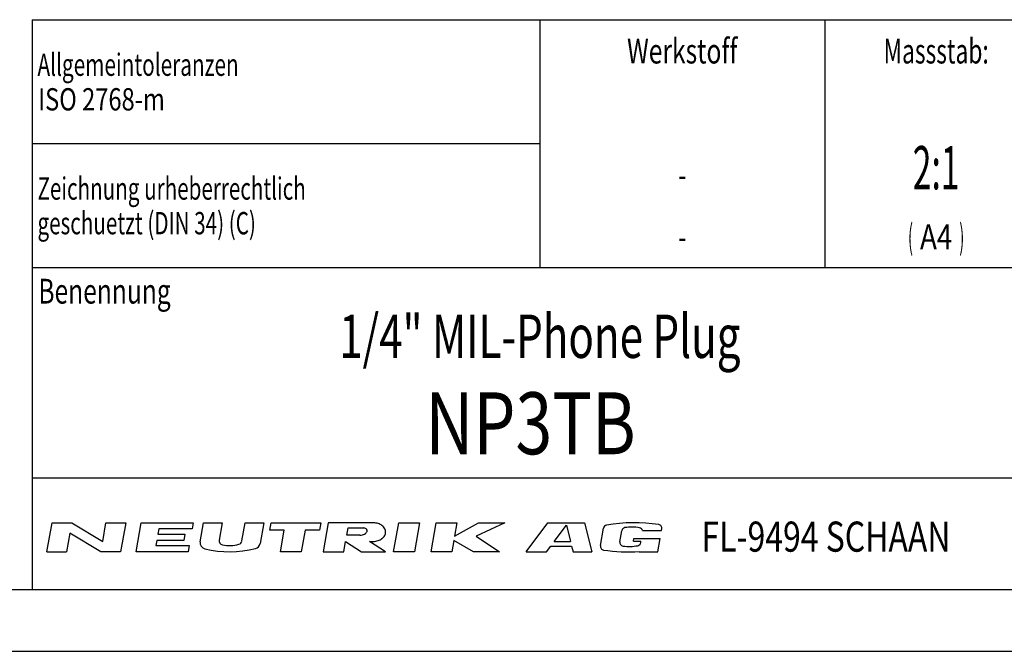
# Model space of a CAD drawing. Extents: x 0 to 210, y 0 to 297.
# Drawn here: x 71 to 151, y 0 to 51 of the extents above; entities that cross this region are included whole.
import ezdxf
from ezdxf.enums import TextEntityAlignment as Align

# ---------------------------------------------------------------- set-up
doc = ezdxf.new("R2010")
doc.units = 0
doc.header["$LTSCALE"] = 19.36
doc.layers.get('0').update_dxf_attribs({"linetype": 'CONTINUOUS'})
doc.styles.get("Standard").update_dxf_attribs({"font": 'txt', "width": 0.7})

# ---------------------------------------------------------------- blocks, each defined once
blk = doc.blocks.new('NEUTRIK_LOGO_BL0', base_point=(98.025, 9.207))
at = {"color": 2, "linetype": 'CONTINUOUS'}
for p, q in [((73.195, 8.033), (73.609, 10.38)), ((73.609, 10.38), (75.202, 10.38)), ((75.202, 10.38), (77.702, 8.871)), ((77.702, 8.871), (77.968, 10.38)), ((77.968, 10.38), (79.561, 10.38)), ((79.561, 10.38), (79.147, 8.033)), ((80.405, 8.033), (80.819, 10.38)), ((80.819, 10.38), (85.01, 10.38)), ((85.01, 10.38), (84.922, 9.877)), ((85.579, 8.85), (85.849, 10.38)), ((85.849, 10.38), (87.358, 10.38)), ((87.358, 10.38), (87.112, 8.986)), ((88.942, 8.907), (89.202, 10.38)), ((89.202, 10.38), (90.711, 10.38)), ((90.711, 10.38), (90.415, 8.698)), ((91.195, 9.794), (91.298, 10.38)), ((91.298, 10.38), (95.322, 10.38)), ((95.322, 10.38), (95.219, 9.794)), ((95.909, 10.38), (95.495, 8.033)), ((99.011, 10.38), (95.909, 10.38)), ((101.196, 8.033), (101.61, 10.38)), ((101.61, 10.38), (103.286, 10.38)), ((103.286, 10.38), (102.872, 8.033)), ((104.214, 8.033), (104.628, 10.38)), ((104.628, 10.38), (106.304, 10.38)), ((106.304, 10.38), (106.112, 9.29)), ((106.112, 9.29), (108.048, 10.38)), ((110.161, 10.38), (107.855, 9.29)), ((108.048, 10.38), (110.161, 10.38)), ((111.893, 8.033), (113.654, 10.38)), ((113.654, 10.38), (116.612, 10.38)), ((116.612, 10.38), (117.199, 8.033)), ((75.054, 9.542), (74.788, 8.033)), ((77.554, 8.033), (75.054, 9.542)), ((82.239, 9.877), (82.165, 9.458)), ((84.922, 9.877), (82.239, 9.877)), ((92.368, 9.794), (91.195, 9.794)), ((92.058, 8.033), (92.368, 9.794)), ((94.045, 9.794), (93.734, 8.033)), ((95.219, 9.794), (94.045, 9.794)), ((97.408, 9.374), (97.512, 9.961)), ((97.512, 9.961), (98.766, 9.961)), ((114.152, 8.865), (115.141, 10.184)), ((115.141, 10.184), (115.471, 8.865)), ((117.892, 8.531), (118.141, 9.939)), ((119.464, 8.853), (119.62, 9.737)), ((121.293, 9.745), (122.829, 9.745)), ((122.829, 9.745), (122.854, 9.887)), ((82.076, 8.955), (82.003, 8.536)), ((84.256, 8.955), (82.076, 8.955)), ((82.165, 9.458), (84.345, 9.458)), ((84.345, 9.458), (84.256, 8.955)), ((97.172, 8.033), (97.319, 8.871)), ((97.319, 8.871), (98.597, 8.033)), ((98.469, 9.374), (97.408, 9.374)), ((100.525, 8.033), (99.248, 8.871)), ((106.053, 8.955), (105.89, 8.033)), ((107.651, 8.033), (106.053, 8.955)), ((107.855, 9.29), (109.747, 8.033)), ((114.152, 8.865), (115.471, 8.865)), ((120.556, 8.881), (120.594, 9.098)), ((120.556, 8.881), (121.162, 8.881)), ((120.594, 9.098), (122.715, 9.098)), ((121.143, 8.773), (121.162, 8.881)), ((122.527, 8.033), (122.715, 9.098)), ((73.195, 8.033), (74.788, 8.033)), ((79.147, 8.033), (77.554, 8.033)), ((84.597, 8.033), (80.405, 8.033)), ((82.003, 8.536), (84.685, 8.536)), ((84.685, 8.536), (84.597, 8.033)), ((93.734, 8.033), (92.058, 8.033)), ((95.495, 8.033), (97.172, 8.033)), ((98.597, 8.033), (100.525, 8.033)), ((102.872, 8.033), (101.196, 8.033)), ((105.89, 8.033), (104.214, 8.033)), ((109.747, 8.033), (107.651, 8.033)), ((111.893, 8.033), (113.528, 8.033)), ((113.528, 8.033), (113.879, 8.501)), ((113.879, 8.501), (115.562, 8.501)), ((115.562, 8.501), (115.679, 8.033)), ((115.679, 8.033), (117.199, 8.033)), ((121.013, 8.033), (121.017, 8.061)), ((121.013, 8.033), (122.527, 8.033))]:
    blk.add_line(p, q, dxfattribs=at)
for centre, radius, start, end in [((99.175, -1.801), 12.183, 88.06772, 90.77342), ((99.546, 9.058), 1.317, 72.66795, 88.26372), ((120.662, -2.979), 13.36, 81.65989, 99.80279), ((98.723, 9.44), 0.523, 74.21178, 85.34555), ((98.592, 9.93), 0.523, 298.86382, 315.78827), ((98.773, 9.615), 0.342, 49.80596, 74.21164), ((98.722, 9.803), 0.342, 315.78835, 340.19403), ((98.883, 9.745), 0.171, 340.19397, 49.80587), ((99.633, 9.337), 1.025, 53.00474, 72.66796), ((99.766, 9.513), 0.804, 28.80085, 53.00472), ((99.97, 9.625), 0.572, 331.19912, 28.80079), ((118.439, 9.887), 0.303, 99.80278, 169.99984), ((119.918, 9.685), 0.303, 99.78185, 170.00003), ((120.457, 6.56), 3.474, 80.20835, 99.78183), ((120.996, 9.684), 0.303, 11.49342, 80.20832), ((122.556, 9.939), 0.303, 350.00003, 81.65989), ((86.074, 8.763), 0.503, 170.00002, 256.22088), ((87.442, 8.928), 0.335, 169.99996, 257.38769), ((88.612, 8.965), 0.335, 286.26277, 349.99996), ((98.467, 10.152), 0.778, 270.19876, 285.19195), ((98.469, 10.152), 0.777, 285, 298.86384), ((97.845, 126.728), 117.865, 270.68184, 270.83601), ((99.546, 10.192), 1.317, 270.81397, 287.33205), ((99.633, 9.914), 1.025, 287.33204, 306.99526), ((99.766, 9.737), 0.804, 306.99528, 331.19915), ((119.762, 8.8), 0.303, 170.00006, 261.53046), ((120.845, 8.826), 0.303, 281.1931, 350.00003), ((87.951, 16.416), 8.383, 256.22091, 284.46127), ((87.955, 11.219), 2.683, 257.38775, 286.26267), ((89.919, 8.786), 0.503, 284.46131, 350.00002), ((118.191, 8.479), 0.303, 170.00003, 261.46143), ((120.129, 21.391), 13.36, 261.46147, 273.81181), ((120.229, 11.937), 3.474, 261.53048, 281.19308)]:
    blk.add_arc(centre, radius, start, end, dxfattribs=at)

msp = doc.modelspace()

# ---------------------------------------------------------------- linework, layer by layer
at = {"color": 7, "linetype": 'CONTINUOUS'}
for p, q in [((72, 51), (205, 51)), ((72, 51), (72, 5)), ((113, 51), (113, 31)), ((136, 51), (136, 31)), ((72, 41), (113, 41)), ((72, 31), (205, 31)), ((72, 14), (205, 14)), ((5, 5), (205, 5)), ((72, 5), (205, 5)), ((0, 0), (210, 0))]:
    msp.add_line(p, q, dxfattribs=at)

# ---------------------------------------------------------------- block references
at = {"color": 2, "linetype": 'CONTINUOUS'}
msp.add_blockref('NEUTRIK_LOGO_BL0', (98.025, 9.207), dxfattribs=at)

# ---------------------------------------------------------------- texts
at = {"color": 5, "linetype": 'CONTINUOUS', "oblique": 15}
for s, height, width, p in [('Werkstoff', 2, 0.730159, (124.5, 47.465)), ('Massstab:', 2, 0.674603, (145, 47.465)), ('2:1', 3.5, 0.571429, (145, 37.298)), ('-', 2, 0.714286, (124.5, 37.465)), ('A4', 2, 0.821429, (145, 32.465)), ('-', 2, 0.714286, (124.5, 32.465)), ('1/4" MIL-Phone Plug', 3.5, 0.713033, (113, 23.688)), ('NP3TB', 5, 0.785714, (112.25, 15.912))]:
    msp.add_text(s, height=height, dxfattribs=dict(at, width=width)).set_placement(p, align=Align.CENTER)
for s, height, width, p in [(' Allgemeintoleranzen', 1.8, 0.683333, (72.062, 46.466)), (' ISO 2768-m', 1.8, 0.779221, (72.062, 43.671)), (' Zeichnung urheberrechtlich', 1.8, 0.679012, (72.062, 36.466)), (' geschuetzt (DIN 34) (C)', 1.8, 0.679563, (72.062, 33.671)), (' Benennung', 2, 0.728571, (72.062, 28.078))]:
    msp.add_text(s, height=height, dxfattribs=dict(at, width=width)).set_placement(p)
at = {"color": 5, "linetype": 'CONTINUOUS', "width": 0.428571}
for s, p in [('(', (142.929, 32.465)), (')', (147.071, 32.465))]:
    msp.add_text(s, height=2, dxfattribs=at).set_placement(p, align=Align.CENTER)
at = {"color": 4, "linetype": 'CONTINUOUS', "oblique": 15, "width": 0.778912}
msp.add_text('FL-9494 SCHAAN', height=2.43, dxfattribs=at).set_placement((126.047, 8.044))

doc.saveas('drawing.dxf')
